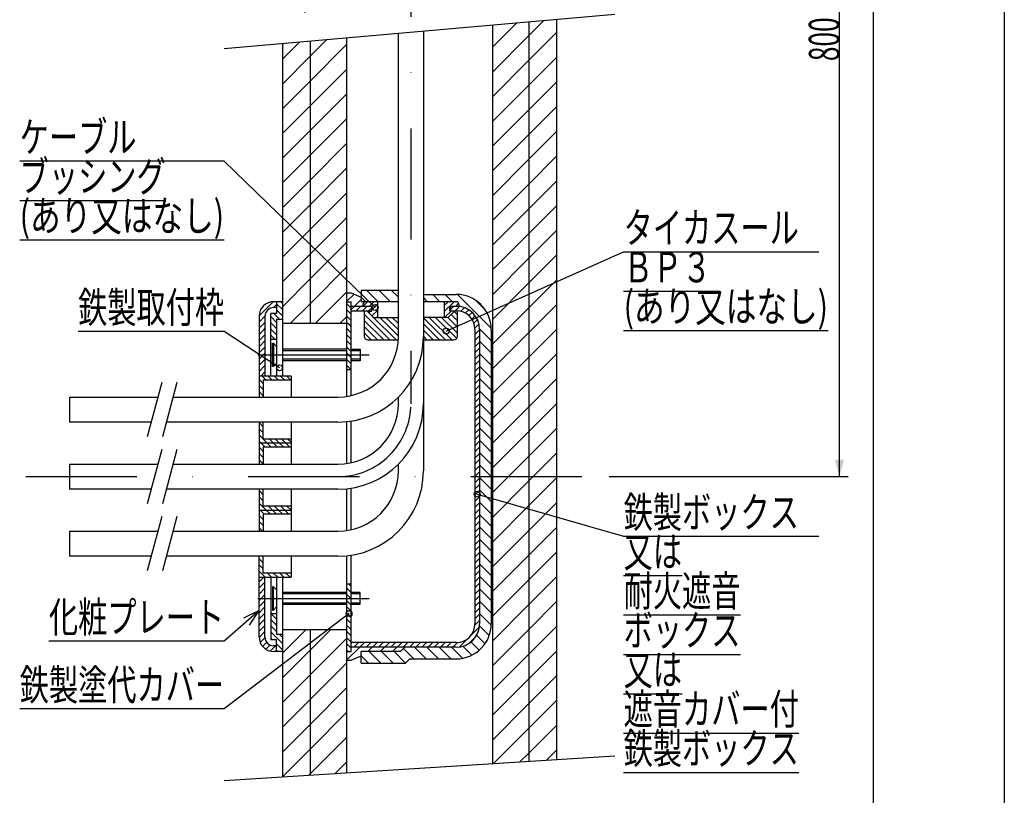
# Model space of a CAD drawing. Extents: x 1965 to 3254, y -1021 to -132.
# Drawn here: x 2917 to 3254, y -776 to -510 of the extents above; entities that cross this region are included whole.
import ezdxf
from ezdxf.enums import TextEntityAlignment as Align

# ---------------------------------------------------------------- set-up
doc = ezdxf.new("R2010")
doc.units = 0
doc.header["$LTSCALE"] = 3
doc.header["$PDMODE"] = 65
doc.header["$PDSIZE"] = 0.2
doc.linetypes.add('DASHDOT', pattern=[25.4, 12.7, -6.35, 0, -6.35])
doc.layers.get('DEFPOINTS').update_dxf_attribs({"linetype": 'CONTINUOUS'})
doc.layers.add('1', color=7, linetype='CONTINUOUS')
doc.layers.add('14', color=7, linetype='CONTINUOUS')
doc.styles.add('MDRAFSTD', font='TXT', dxfattribs={"bigfont": 'BIGFONT'})
doc.dimstyles.get("Standard").update_dxf_attribs({"dimscale": 3, "dimtxt": 3.5, "dimasz": 2, "dimexe": 1, "dimexo": 1, "dimgap": 1, "dimtad": 1, "dimcen": 0.09, "dimclrd": 7, "dimclre": 7, "dimclrt": 7, "dimazin": 3, "dimtfac": 1, "dimtofl": 0, "dimtmove": 0, "dimatfit": 3})

# ---------------------------------------------------------------- blocks, each defined once
blk = doc.blocks.new('*X30', base_point=(3046.62, -611.67))
at = {"layer": '1', "color": 7, "linetype": 'CONTINUOUS'}
for p, q in [((3034.92, -610.58), (3043.72, -619.37)), ((3035.84, -609.37), (3036.52, -610.06)), ((3064.73, -610.69), (3066.92, -612.88)), ((3065.76, -609.6), (3066.92, -610.76)), ((3034.92, -612.7), (3041.6, -619.37)), ((3038.04, -611.57), (3045.84, -619.37)), ((3040.26, -611.67), (3046.62, -618.04)), ((3042.38, -611.67), (3046.62, -615.92)), ((3044.5, -611.67), (3046.62, -613.8)), ((3055.22, -611.79), (3062.81, -619.37)), ((3055.22, -613.91), (3060.69, -619.37)), ((3057.23, -611.67), (3064.93, -619.37)), ((3059.35, -611.67), (3066.62, -618.94)), ((3061.47, -611.67), (3066.92, -617.12)), ((3063.57, -611.65), (3066.92, -615)), ((3034.92, -614.82), (3039.47, -619.37)), ((3034.92, -616.94), (3037.35, -619.37)), ((3055.22, -616.03), (3058.57, -619.37)), ((3055.22, -618.15), (3056.44, -619.37))]:
    blk.add_line(p, q, dxfattribs=at)
blk = doc.blocks.new('*X31', base_point=(3078.47, -666.27))
at = {"layer": '1', "color": 7, "linetype": 'CONTINUOUS'}
for p, q in [((3035.69, -602.27), (3039.69, -606.27)), ((3039.93, -602.27), (3043.93, -606.27)), ((3044.17, -602.27), (3046.62, -604.72)), ((3058.4, -603.77), (3060.9, -606.27)), ((3062.64, -603.77), (3065.14, -606.27)), ((3066.89, -603.78), (3078.47, -615.35)), ((3033.87, -604.7), (3035.44, -606.27)), ((3055.22, -604.84), (3056.66, -606.27)), ((3073.17, -605.82), (3076.43, -609.07)), ((3066.64, -607.77), (3066.64, -607.78)), ((3074.47, -615.6), (3078.47, -619.6)), ((3074.47, -619.85), (3078.47, -623.85)), ((3074.47, -624.09), (3078.47, -628.09)), ((3074.47, -628.33), (3078.47, -632.33)), ((3074.47, -632.57), (3078.47, -636.57)), ((3074.47, -636.82), (3078.47, -640.82)), ((3074.47, -641.06), (3078.47, -645.06)), ((3074.47, -645.3), (3078.47, -649.3)), ((3074.47, -649.55), (3078.47, -653.55)), ((3074.47, -653.79), (3078.47, -657.79)), ((3074.47, -658.03), (3078.47, -662.03)), ((3074.47, -662.27), (3078.47, -666.27)), ((3074.47, -666.52), (3078.47, -670.52)), ((3074.47, -670.76), (3078.47, -674.76)), ((3074.47, -675), (3078.47, -679)), ((3074.47, -679.24), (3078.47, -683.24)), ((3074.47, -683.49), (3078.47, -687.49)), ((3074.47, -687.73), (3078.47, -691.73)), ((3074.47, -691.97), (3078.47, -695.97)), ((3074.47, -696.21), (3078.47, -700.21)), ((3074.47, -700.46), (3078.47, -704.46)), ((3074.47, -704.7), (3078.47, -708.7)), ((3074.47, -708.94), (3078.47, -712.94)), ((3074.47, -713.18), (3078.47, -717.18)), ((3074.45, -717.4), (3077.8, -720.75)), ((3073.46, -720.66), (3076.37, -723.56)), ((3048.38, -725.27), (3051.88, -728.77)), ((3052.12, -724.77), (3056.12, -728.77)), ((3056.36, -724.77), (3060.36, -728.77)), ((3060.61, -724.77), (3064.61, -728.77)), ((3064.85, -724.77), (3068.65, -728.57)), ((3068.76, -724.44), (3071.83, -727.51)), ((3071.53, -722.97), (3074.37, -725.81)), ((3033.87, -727.74), (3036.41, -730.27)), ((3036.65, -726.27), (3040.65, -730.27)), ((3040.89, -726.27), (3044.89, -730.27)), ((3045.14, -726.27), (3049.08, -730.22))]:
    blk.add_line(p, q, dxfattribs=at)
blk = doc.blocks.new('*X32', base_point=(3072.87, -666.27))
at = {"layer": '1', "color": 7, "linetype": 'CONTINUOUS'}
for p, q in [((3030.47, -608.97), (3031.67, -607.77)), ((3032.19, -609.37), (3033.79, -607.77)), ((3034.31, -609.37), (3035.91, -607.77)), ((3036.43, -609.37), (3037.37, -608.44)), ((3064.47, -608.91), (3065.61, -607.77)), ((3066.13, -609.37), (3067.65, -607.86)), ((3068.06, -609.57), (3069.33, -608.3)), ((3069.57, -610.18), (3070.74, -609.01)), ((3070.81, -611.06), (3071.94, -609.93)), ((3071.79, -612.21), (3072.93, -611.06)), ((3072.5, -613.62), (3073.72, -612.39)), ((3072.86, -615.37), (3074.27, -613.97)), ((3072.87, -617.48), (3074.47, -615.88)), ((3072.87, -619.6), (3074.47, -618)), ((3072.87, -621.73), (3074.47, -620.13)), ((3072.87, -623.85), (3074.47, -622.25)), ((3072.87, -625.97), (3074.47, -624.37)), ((3072.87, -628.09), (3074.47, -626.49)), ((3072.87, -630.21), (3074.47, -628.61)), ((3072.87, -632.33), (3074.47, -630.73)), ((3072.87, -634.45), (3074.47, -632.85)), ((3072.87, -636.58), (3074.47, -634.98)), ((3072.87, -638.7), (3074.47, -637.1)), ((3072.87, -640.82), (3074.47, -639.22)), ((3072.87, -642.94), (3074.47, -641.34)), ((3072.87, -645.06), (3074.47, -643.46)), ((3072.87, -647.18), (3074.47, -645.58)), ((3072.87, -649.3), (3074.47, -647.7)), ((3072.87, -651.42), (3074.47, -649.82)), ((3072.87, -653.55), (3074.47, -651.95)), ((3072.87, -655.67), (3074.47, -654.07)), ((3072.87, -657.79), (3074.47, -656.19)), ((3072.87, -659.91), (3074.47, -658.31)), ((3072.87, -662.03), (3074.47, -660.43)), ((3072.87, -664.15), (3074.47, -662.55)), ((3072.87, -666.27), (3074.47, -664.67)), ((3072.87, -668.4), (3074.47, -666.8)), ((3072.87, -670.52), (3074.47, -668.92)), ((3072.87, -672.64), (3074.47, -671.04)), ((3072.87, -674.76), (3074.47, -673.16)), ((3072.87, -676.88), (3074.47, -675.28)), ((3072.87, -679), (3074.47, -677.4)), ((3072.87, -681.12), (3074.47, -679.52)), ((3072.87, -683.24), (3074.47, -681.64)), ((3072.87, -685.37), (3074.47, -683.77)), ((3072.87, -687.49), (3074.47, -685.89)), ((3072.87, -689.61), (3074.47, -688.01)), ((3072.87, -691.73), (3074.47, -690.13)), ((3072.87, -693.85), (3074.47, -692.25)), ((3072.87, -695.97), (3074.47, -694.37)), ((3072.87, -698.09), (3074.47, -696.49)), ((3072.87, -700.21), (3074.47, -698.61)), ((3072.87, -702.34), (3074.47, -700.74)), ((3072.87, -704.46), (3074.47, -702.86)), ((3072.87, -706.58), (3074.47, -704.98)), ((3072.87, -708.7), (3074.47, -707.1)), ((3072.87, -710.82), (3074.47, -709.22)), ((3072.87, -712.94), (3074.47, -711.34)), ((3072.86, -717.2), (3074.47, -715.59)), ((3072.87, -715.06), (3074.47, -713.46)), ((3071.67, -720.51), (3074.41, -717.77)), ((3067.47, -724.71), (3070.21, -721.97)), ((3070.8, -723.51), (3073.2, -721.1)), ((3030.47, -723.52), (3030.82, -723.17)), ((3031.34, -724.77), (3032.94, -723.17)), ((3033.46, -724.77), (3035.06, -723.17)), ((3035.59, -724.77), (3037.19, -723.17)), ((3037.71, -724.77), (3039.31, -723.17)), ((3039.83, -724.77), (3041.43, -723.17)), ((3041.95, -724.77), (3043.55, -723.17)), ((3044.07, -724.77), (3045.67, -723.17)), ((3046.19, -724.77), (3047.79, -723.17)), ((3048.31, -724.77), (3049.91, -723.17)), ((3050.44, -724.77), (3052.04, -723.17)), ((3052.56, -724.77), (3054.16, -723.17)), ((3054.68, -724.77), (3056.28, -723.17)), ((3056.8, -724.77), (3058.4, -723.17)), ((3058.92, -724.77), (3060.52, -723.17)), ((3061.04, -724.77), (3062.64, -723.17)), ((3063.16, -724.77), (3064.76, -723.17)), ((3065.28, -724.77), (3066.9, -723.16))]:
    blk.add_line(p, q, dxfattribs=at)
blk = doc.blocks.new('*X33', base_point=(3028.87, -729.27))
at = {"layer": '1', "color": 7, "linetype": 'CONTINUOUS'}
for p, q in [((3028.87, -606.24), (3031.42, -603.69)), ((3031.58, -607.77), (3033.87, -605.48)), ((3028.87, -729.27), (3033.37, -724.77)), ((3036.12, -726.27), (3037.62, -724.77)), ((3040.36, -726.27), (3041.86, -724.77)), ((3044.6, -726.27), (3046.1, -724.77))]:
    blk.add_line(p, q, dxfattribs=at)
blk = doc.blocks.new('*X34', base_point=(3028.87, -666.27))
at = {"layer": '1', "color": 7, "linetype": 'CONTINUOUS'}
for p, q in [((3028.87, -606.88), (3030.47, -608.48)), ((3030.39, -606.27), (3030.47, -606.36)), ((3028.87, -609), (3030.47, -610.6)), ((3028.87, -611.12), (3030.47, -612.72)), ((3028.87, -613.24), (3029.78, -614.14)), ((3029.78, -614.14), (3030.47, -614.84)), ((3028.87, -615.36), (3030.47, -616.96)), ((3028.87, -617.48), (3030.47, -619.08)), ((3028.87, -619.6), (3030.47, -621.2)), ((3028.87, -621.73), (3030.47, -623.33)), ((3028.87, -623.85), (3029.55, -624.52)), ((3029.55, -624.52), (3030.47, -625.45)), ((3028.87, -625.97), (3030.47, -627.57)), ((3028.87, -628.09), (3030.34, -629.56)), ((3028.87, -704.46), (3030.47, -706.06)), ((3029.53, -702.99), (3030.47, -703.94)), ((3028.87, -706.58), (3030.32, -708.02)), ((3028.87, -708.7), (3030.47, -710.3)), ((3030.32, -708.02), (3030.47, -708.18)), ((3028.87, -710.82), (3030.47, -712.42)), ((3028.87, -712.94), (3030.47, -714.54)), ((3028.87, -715.06), (3030.47, -716.66)), ((3028.87, -717.19), (3030.09, -718.4)), ((3030.09, -718.4), (3030.47, -718.79)), ((3028.87, -719.31), (3030.47, -720.91)), ((3028.87, -721.43), (3030.47, -723.03)), ((3028.87, -723.55), (3030.47, -725.15)), ((3028.87, -725.67), (3029.48, -726.27))]:
    blk.add_line(p, q, dxfattribs=at)
blk = doc.blocks.new('*X35', base_point=(3050.92, -606.27))
at = {"layer": '1', "color": 7, "linetype": 'CONTINUOUS'}
for p, q in [((3034.57, -607.77), (3036.07, -606.27)), ((3036.69, -607.77), (3038.2, -606.27)), ((3037.52, -609.07), (3039.47, -607.12)), ((3062.37, -607.55), (3063.65, -606.27)), ((3062.37, -609.67), (3065.77, -606.27)), ((3066.39, -607.77), (3067.29, -606.88)), ((3036.53, -610.06), (3037.12, -609.47)), ((3037.55, -611.16), (3039.47, -609.24)), ((3062.49, -611.67), (3064.69, -609.47)), ((3039.16, -611.67), (3039.47, -611.36))]:
    blk.add_line(p, q, dxfattribs=at)
blk = doc.blocks.new('LTEX21', base_point=(3063.04, -616.34))
at = {"layer": '1', "color": 7, "linetype": 'BYBLOCK'}
for p, q in [((3063.04, -616.34), (3123.87, -589.15)), ((3123.87, -589.15), (3190.84, -589.15)), ((3123.87, -602.65), (3153.91, -602.65)), ((3123.87, -616.15), (3193.96, -616.15))]:
    blk.add_line(p, q, dxfattribs=at)
blk.add_circle((3063.04, -616.34), 1, dxfattribs=at)
at = {"layer": '1', "color": 7, "linetype": 'CONTINUOUS', "style": 'MDRAFSTD'}
for s, width, p, p2 in [('タイカスール', 0.835264, (3123.87, -586.15), (3183.95, -586.15)), ('ＢＰ３', 0.85652, (3123.87, -599.65), (3153.91, -599.65)), ('(あり又はなし)', 0.815036, (3123.87, -613.15), (3193.96, -613.15))]:
    blk.add_text(s, height=10.5, dxfattribs=dict(at, width=width)).set_placement(p, p2, align=Align.FIT)
blk = doc.blocks.new('LTEX22', base_point=(3073.65, -672.29))
at = {"layer": '1', "color": 7, "linetype": 'BYBLOCK'}
for p, q in [((3073.65, -672.29), (3123.87, -686.73)), ((3123.87, -686.73), (3190.84, -686.73)), ((3123.87, -700.23), (3143.9, -700.23)), ((3123.87, -713.73), (3163.92, -713.73)), ((3123.87, -727.23), (3163.92, -727.23)), ((3123.87, -740.73), (3143.9, -740.73)), ((3123.87, -754.23), (3183.95, -754.23)), ((3123.87, -767.73), (3183.95, -767.73))]:
    blk.add_line(p, q, dxfattribs=at)
blk.add_circle((3073.65, -672.29), 1, dxfattribs=at)
at = {"layer": '1', "color": 7, "linetype": 'CONTINUOUS', "style": 'MDRAFSTD'}
for s, width, p, p2 in [('鉄製ボックス', 0.835264, (3123.87, -683.73), (3183.95, -683.73)), ('又は', 0.878887, (3123.87, -697.23), (3143.9, -697.23)), ('耐火遮音', 0.845758, (3123.87, -710.73), (3163.92, -710.73)), ('ボックス', 0.845758, (3123.87, -724.23), (3163.92, -724.23)), ('又は', 0.878887, (3123.87, -737.73), (3143.9, -737.73)), ('遮音カバー付', 0.835264, (3123.87, -751.23), (3183.95, -751.23)), ('鉄製ボックス', 0.835264, (3123.87, -764.73), (3183.95, -764.73))]:
    blk.add_text(s, height=10.5, dxfattribs=dict(at, width=width)).set_placement(p, p2, align=Align.FIT)
blk = doc.blocks.new('*D7')
at = {"layer": '1', "color": 7, "linetype": 'BYBLOCK'}
for p, q in [((3191.87, -366.27), (3200.87, -366.27)), ((3197.87, -666.27), (3197.87, -366.27)), ((3118.87, -666.27), (3200.87, -666.27))]:
    blk.add_line(p, q, dxfattribs=at)
at = {"layer": '1', "color": 7, "linetype": 'CONTINUOUS'}
for points in [[(3199.43, -372.07), (3196.32, -372.07), (3197.87, -366.27)], [(3196.32, -660.48), (3199.43, -660.48), (3197.87, -666.27)]]:
    blk.add_solid(points, dxfattribs=at)
at = {"layer": 'DEFPOINTS', "color": 7, "linetype": 'BYBLOCK'}
for p in [(3188.87, -366.27), (3115.87, -666.27), (3197.87, -666.27)]:
    blk.add_point(p, dxfattribs=at)
at = {"layer": '1', "color": 7, "linetype": 'CONTINUOUS', "style": 'MDRAFSTD', "width": 0.777385}
blk.add_text('800', height=10.5, rotation=90, dxfattribs=at).set_placement((3197.87, -523.78), (3197.87, -508.76), align=Align.FIT)
blk = doc.blocks.new('LTEX23', base_point=(2998.87, -712.19))
at = {"layer": '1', "color": 7, "linetype": 'BYBLOCK'}
for p, q in [((2998.87, -712.19), (2986.87, -722.71)), ((2998.87, -712.19), (2993.49, -714.84)), ((2995.54, -717.18), (2998.87, -712.19)), ((2986.87, -722.71), (2926.8, -722.71))]:
    blk.add_line(p, q, dxfattribs=at)
at = {"layer": '1', "color": 7, "linetype": 'CONTINUOUS', "style": 'MDRAFSTD', "width": 0.835264}
blk.add_text('化粧プレート', height=10.5, dxfattribs=at).set_placement((2926.8, -719.71), (2986.87, -719.71), align=Align.FIT)
blk = doc.blocks.new('LTEX24', base_point=(3038.65, -608.25))
at = {"layer": '1', "color": 7, "linetype": 'BYBLOCK'}
for p, q in [((2986.87, -558.07), (2916.78, -558.07)), ((3038.65, -608.25), (2986.87, -558.07)), ((2916.78, -571.57), (2966.85, -571.57)), ((2916.78, -585.07), (2986.87, -585.07))]:
    blk.add_line(p, q, dxfattribs=at)
blk.add_circle((3038.65, -608.25), 1, dxfattribs=at)
at = {"layer": '1', "color": 7, "linetype": 'CONTINUOUS', "style": 'MDRAFSTD'}
for s, width, p, p2 in [('ケーブル', 0.845758, (2916.78, -555.07), (2956.84, -555.07)), ('ブッシング', 0.83943, (2916.78, -568.57), (2966.85, -568.57)), ('(あり又はなし)', 0.815036, (2916.78, -582.07), (2986.87, -582.07))]:
    blk.add_text(s, height=10.5, dxfattribs=dict(at, width=width)).set_placement(p, p2, align=Align.FIT)
blk = doc.blocks.new('LTEX25', base_point=(3029.72, -713.26))
at = {"layer": '1', "color": 7, "linetype": 'BYBLOCK'}
for p, q in [((3029.72, -713.26), (2986.87, -745.95)), ((2986.87, -745.95), (2916.78, -745.95))]:
    blk.add_line(p, q, dxfattribs=at)
blk.add_circle((3029.72, -713.26), 1, dxfattribs=at)
at = {"layer": '1', "color": 7, "linetype": 'CONTINUOUS', "style": 'MDRAFSTD', "width": 0.832313}
blk.add_text('鉄製塗代カバー', height=10.5, dxfattribs=at).set_placement((2916.78, -742.95), (2986.87, -742.95), align=Align.FIT)
blk = doc.blocks.new('LTEX26', base_point=(3005.88, -628.95))
at = {"layer": '1', "color": 7, "linetype": 'BYBLOCK'}
for p, q in [((2986.87, -616.46), (2936.81, -616.46)), ((3005.88, -628.95), (2986.87, -616.46))]:
    blk.add_line(p, q, dxfattribs=at)
blk.add_circle((3005.88, -628.95), 1, dxfattribs=at)
at = {"layer": '1', "color": 7, "linetype": 'CONTINUOUS', "style": 'MDRAFSTD', "width": 0.83943}
blk.add_text('鉄製取付枠', height=10.5, dxfattribs=at).set_placement((2936.81, -613.46), (2986.87, -613.46), align=Align.FIT)
blk = doc.blocks.new('*X36', base_point=(3006.87, -666.27))
at = {"layer": '1', "color": 7, "linetype": 'CONTINUOUS'}
for p, q in [((3004.87, -607), (3006.87, -609)), ((3006.27, -606.27), (3006.87, -606.88)), ((3003.91, -610.27), (3005.91, -612.27)), ((3004.87, -609.12), (3006.87, -611.12)), ((3002.87, -611.36), (3004.87, -613.36)), ((3002.87, -613.48), (3004.87, -615.48)), ((3002.87, -615.6), (3003.04, -615.77)), ((3002.87, -617.72), (3004.42, -619.27)), ((3003.04, -615.77), (3004.87, -617.6)), ((3002.87, -715.31), (3004.34, -716.77)), ((3002.96, -713.27), (3004.87, -715.18)), ((3002.87, -717.43), (3004.87, -719.43)), ((3004.34, -716.77), (3004.87, -717.31)), ((3002.87, -719.55), (3006.87, -723.55)), ((3002.87, -721.67), (3003.48, -722.27)), ((3005.72, -720.27), (3006.87, -721.43)), ((3004.87, -723.67), (3006.87, -725.67)), ((3004.87, -725.79), (3005.36, -726.27))]:
    blk.add_line(p, q, dxfattribs=at)
blk = doc.blocks.new('*X37', base_point=(2998.87, -666.27))
at = {"layer": '1', "color": 7, "linetype": 'CONTINUOUS'}
for p, q in [((2998.88, -611.12), (3003.72, -606.28)), ((3003.84, -608.27), (3004.87, -607.24)), ((2998.87, -613.24), (3000.87, -611.24)), ((2998.87, -615.36), (3000.87, -613.36)), ((2998.87, -617.48), (3000.58, -615.77)), ((2998.87, -619.6), (3000.87, -617.6)), ((3000.58, -615.77), (3000.87, -615.48)), ((2998.87, -621.73), (3000.87, -619.73)), ((2998.87, -623.85), (3000.87, -621.85)), ((2998.87, -625.97), (3000.32, -624.52)), ((3000.32, -624.52), (3000.87, -623.97)), ((2998.87, -628.09), (3000.87, -626.09)), ((2998.87, -630.21), (3000.87, -628.21)), ((2999.43, -631.77), (3000.87, -630.33)), ((2998.87, -702.34), (3000.44, -700.77)), ((2998.87, -704.46), (3000.87, -702.46)), ((2998.87, -706.58), (3000.87, -704.58)), ((2998.87, -708.7), (2999.55, -708.02)), ((2998.87, -710.82), (3000.87, -708.82)), ((2999.55, -708.02), (3000.87, -706.7)), ((2998.87, -712.94), (3000.87, -710.94)), ((2998.87, -715.06), (3000.87, -713.06)), ((2999.28, -716.77), (3000.87, -715.18)), ((2998.87, -717.18), (2999.28, -716.77)), ((2998.87, -719.31), (3000.87, -717.31)), ((2998.88, -721.43), (3000.87, -719.43)), ((2999.25, -723.17), (3000.88, -721.54)), ((3000.05, -724.49), (3001.47, -723.07)), ((3001.18, -725.49), (3002.65, -724.01)), ((3002.66, -726.12), (3004.51, -724.27)), ((3004.63, -726.27), (3004.87, -726.03))]:
    blk.add_line(p, q, dxfattribs=at)
blk = doc.blocks.new('*X38', base_point=(2998.87, -700.77))
at = {"layer": '1', "color": 7, "linetype": 'CONTINUOUS'}
for p, q in [((2998.87, -632.89), (3000.27, -634.29)), ((2999.88, -631.77), (3001.28, -633.17)), ((3002, -631.77), (3003.4, -633.17)), ((3004.12, -631.77), (3005.52, -633.17)), ((3006.24, -631.77), (3007.64, -633.17)), ((3008.36, -631.77), (3009.76, -633.17)), ((2998.87, -635.01), (3000.27, -636.41)), ((2998.87, -637.13), (3000.27, -638.53)), ((2998.87, -647.74), (3000.27, -649.14)), ((2998.87, -649.86), (3000.27, -651.26)), ((2998.87, -651.98), (3001.66, -654.77)), ((2998.87, -654.1), (2999.54, -654.77)), ((2999.54, -654.77), (3000.94, -656.17)), ((3001.66, -654.77), (3003.06, -656.17)), ((3002.39, -653.37), (3003.79, -654.77)), ((3003.79, -654.77), (3005.19, -656.17)), ((3004.51, -653.37), (3005.91, -654.77)), ((3005.91, -654.77), (3007.31, -656.17)), ((3006.63, -653.37), (3008.03, -654.77)), ((3008.03, -654.77), (3009.43, -656.17)), ((3008.75, -653.37), (3009.87, -654.5)), ((2998.87, -656.22), (3000.27, -657.62)), ((2998.87, -658.35), (3000.27, -659.75)), ((2998.87, -660.47), (3000.27, -661.87)), ((2998.87, -671.07), (3000.27, -672.47)), ((2998.87, -673.2), (3000.27, -674.6)), ((2998.87, -675.32), (3001.33, -677.77)), ((2998.87, -677.44), (2999.21, -677.77)), ((2999.21, -677.77), (3000.61, -679.17)), ((3001.33, -677.77), (3002.73, -679.17)), ((3002.05, -676.37), (3003.45, -677.77)), ((3003.45, -677.77), (3004.85, -679.17)), ((3004.17, -676.37), (3005.57, -677.77)), ((3005.57, -677.77), (3006.97, -679.17)), ((3006.29, -676.37), (3007.69, -677.77)), ((3007.69, -677.77), (3009.09, -679.17)), ((3008.42, -676.37), (3009.82, -677.77)), ((3009.82, -677.77), (3009.87, -677.83)), ((2998.87, -679.56), (3000.27, -680.96)), ((2998.87, -681.68), (3000.27, -683.08)), ((2998.87, -683.8), (3000.04, -684.97)), ((2998.87, -694.41), (3000.27, -695.81)), ((3000.16, -693.57), (3000.27, -693.69)), ((2998.87, -696.53), (3000.27, -697.93)), ((2998.87, -698.65), (3001, -700.77)), ((2998.87, -700.77), (2998.87, -700.77)), ((3001.72, -699.37), (3003.12, -700.77)), ((3003.84, -699.37), (3005.24, -700.77)), ((3005.96, -699.37), (3007.36, -700.77)), ((3008.08, -699.37), (3009.48, -700.77))]:
    blk.add_line(p, q, dxfattribs=at)
blk = doc.blocks.new('*X39', base_point=(3006.87, -769.21))
at = {"layer": '1', "color": 7, "linetype": 'CONTINUOUS'}
for p, q in [((3091.37, -302.87), (3100.87, -293.37)), ((3078.87, -306.89), (3091.37, -294.39)), ((3078.87, -298.4), (3082.81, -294.46)), ((3091.37, -294.39), (3091.86, -293.9)), ((3006.87, -302.52), (3010.4, -298.99)), ((3016.37, -309.99), (3028.51, -297.86)), ((3016.37, -301.51), (3019.45, -298.42)), ((3006.87, -311.01), (3016.37, -301.51)), ((3078.87, -315.37), (3091.37, -302.87)), ((3091.37, -311.36), (3100.87, -301.86)), ((3016.37, -318.48), (3028.87, -305.98)), ((3006.87, -319.49), (3016.37, -309.99)), ((3091.37, -319.84), (3100.87, -310.34)), ((3078.87, -323.86), (3091.37, -311.36)), ((3016.37, -326.96), (3028.87, -314.46)), ((3006.87, -327.98), (3016.37, -318.48)), ((3078.87, -332.34), (3091.37, -319.84)), ((3091.37, -328.33), (3100.87, -318.83)), ((3016.37, -335.45), (3028.87, -322.95)), ((3006.87, -336.46), (3016.37, -326.96)), ((3091.37, -336.81), (3100.87, -327.31)), ((3078.87, -340.83), (3091.37, -328.33)), ((3016.37, -343.93), (3028.87, -331.43)), ((3006.87, -344.95), (3016.37, -335.45)), ((3078.87, -349.31), (3091.37, -336.81)), ((3091.37, -345.3), (3100.87, -335.8)), ((3016.37, -352.42), (3028.87, -339.92)), ((3006.87, -353.43), (3016.37, -343.93)), ((3093.88, -351.27), (3100.87, -344.28)), ((3085.4, -351.27), (3091.37, -345.3)), ((3016.37, -360.9), (3028.87, -348.4)), ((3006.87, -361.92), (3016.37, -352.42)), ((3016.37, -369.39), (3028.87, -356.89)), ((3006.87, -370.4), (3016.37, -360.9)), ((3016.37, -377.87), (3028.87, -365.37)), ((3006.87, -378.89), (3016.37, -369.39)), ((3016.37, -386.36), (3028.87, -373.86)), ((3006.87, -387.37), (3016.37, -377.87)), ((3078.87, -383.26), (3080.86, -381.27)), ((3078.87, -391.74), (3089.34, -381.27)), ((3091.37, -387.73), (3097.83, -381.27)), ((3016.37, -394.84), (3028.87, -382.34)), ((3006.87, -395.86), (3016.37, -386.36)), ((3078.87, -400.23), (3091.37, -387.73)), ((3091.37, -396.21), (3100.87, -386.71)), ((3016.37, -403.33), (3028.87, -390.83)), ((3006.87, -404.34), (3016.37, -394.84)), ((3078.87, -408.71), (3091.37, -396.21)), ((3091.37, -404.7), (3100.87, -395.2)), ((3016.37, -411.81), (3028.87, -399.31)), ((3006.87, -412.83), (3016.37, -403.33)), ((3078.87, -417.2), (3091.37, -404.7)), ((3091.37, -413.18), (3100.87, -403.68)), ((3016.37, -420.3), (3028.87, -407.8)), ((3006.87, -421.31), (3016.37, -411.81)), ((3078.87, -425.68), (3091.37, -413.18)), ((3091.37, -421.67), (3100.87, -412.17)), ((3016.37, -428.78), (3028.87, -416.28)), ((3006.87, -429.8), (3016.37, -420.3)), ((3078.87, -434.17), (3091.37, -421.67)), ((3091.37, -430.15), (3100.87, -420.65)), ((3016.37, -437.27), (3028.87, -424.77)), ((3006.87, -438.28), (3016.37, -428.78)), ((3078.87, -442.65), (3091.37, -430.15)), ((3091.37, -438.64), (3100.87, -429.14)), ((3016.37, -445.76), (3028.87, -433.26)), ((3006.87, -446.77), (3016.37, -437.27)), ((3078.87, -451.14), (3091.37, -438.64)), ((3091.37, -447.12), (3100.87, -437.62)), ((3016.37, -454.24), (3028.87, -441.74)), ((3006.87, -455.26), (3016.37, -445.76)), ((3078.87, -459.62), (3091.37, -447.12)), ((3091.37, -455.61), (3100.87, -446.11)), ((3016.37, -462.73), (3028.87, -450.23)), ((3006.87, -463.74), (3016.37, -454.24)), ((3078.87, -468.11), (3091.37, -455.61)), ((3091.37, -464.09), (3100.87, -454.59)), ((3016.37, -471.21), (3028.87, -458.71)), ((3006.87, -472.23), (3016.37, -462.73)), ((3078.87, -476.59), (3091.37, -464.09)), ((3091.37, -472.58), (3100.87, -463.08)), ((3016.37, -479.7), (3028.87, -467.2)), ((3006.87, -480.71), (3016.37, -471.21)), ((3078.87, -485.08), (3091.37, -472.58)), ((3091.37, -481.06), (3100.87, -471.56)), ((3016.37, -488.18), (3028.87, -475.68)), ((3006.87, -489.2), (3016.37, -479.7)), ((3078.87, -493.56), (3091.37, -481.06)), ((3091.37, -489.55), (3100.87, -480.05)), ((3016.37, -496.67), (3028.87, -484.17)), ((3006.87, -497.68), (3016.37, -488.18)), ((3091.37, -498.03), (3100.87, -488.53)), ((3016.37, -505.15), (3028.87, -492.65)), ((3079.48, -501.44), (3091.37, -489.55)), ((3006.87, -506.17), (3016.37, -496.67)), ((3088.78, -500.63), (3091.37, -498.03)), ((3098.08, -499.81), (3100.87, -497.02)), ((3023.69, -506.32), (3028.87, -501.14)), ((3014.39, -507.14), (3016.37, -505.15)), ((3078.87, -519.02), (3087.12, -510.77)), ((3091.37, -515.01), (3096.42, -509.96)), ((3016.37, -522.12), (3022.03, -516.47)), ((3078.87, -527.51), (3091.37, -515.01)), ((3091.37, -523.49), (3100.87, -513.99)), ((3006.87, -523.14), (3012.73, -517.28)), ((3016.37, -530.61), (3028.87, -518.11)), ((3006.87, -531.62), (3016.37, -522.12)), ((3091.37, -531.98), (3100.87, -522.48)), ((3016.37, -539.09), (3028.87, -526.59)), ((3078.87, -535.99), (3091.37, -523.49)), ((3006.87, -540.11), (3016.37, -530.61)), ((3078.87, -544.48), (3091.37, -531.98)), ((3091.37, -540.46), (3100.87, -530.96)), ((3016.37, -547.58), (3028.87, -535.08)), ((3006.87, -548.59), (3016.37, -539.09)), ((3091.37, -548.95), (3100.87, -539.45)), ((3078.87, -552.96), (3091.37, -540.46)), ((3016.37, -556.06), (3028.87, -543.56)), ((3006.87, -557.08), (3016.37, -547.58)), ((3078.87, -561.45), (3091.37, -548.95)), ((3091.37, -557.43), (3100.87, -547.93)), ((3016.37, -564.55), (3028.87, -552.05)), ((3006.87, -565.56), (3016.37, -556.06)), ((3091.37, -565.92), (3100.87, -556.42)), ((3078.87, -569.93), (3091.37, -557.43)), ((3016.37, -573.03), (3028.87, -560.53)), ((3006.87, -574.05), (3016.37, -564.55)), ((3078.87, -578.42), (3091.37, -565.92)), ((3091.37, -574.4), (3100.87, -564.9)), ((3016.37, -581.52), (3028.87, -569.02)), ((3006.87, -582.53), (3016.37, -573.03)), ((3091.37, -582.89), (3100.87, -573.39)), ((3078.87, -586.9), (3091.37, -574.4)), ((3016.37, -590.01), (3028.87, -577.51)), ((3006.87, -591.02), (3016.37, -581.52)), ((3078.87, -595.39), (3091.37, -582.89)), ((3091.37, -591.37), (3100.87, -581.87)), ((3016.37, -598.49), (3028.87, -585.99)), ((3006.87, -599.51), (3016.37, -590.01)), ((3091.37, -599.86), (3100.87, -590.36)), ((3078.87, -603.87), (3091.37, -591.37)), ((3016.37, -606.98), (3028.87, -594.48)), ((3006.87, -607.99), (3016.37, -598.49)), ((3078.87, -612.36), (3091.37, -599.86)), ((3091.37, -608.34), (3100.87, -598.84)), ((3018.06, -613.77), (3028.87, -602.96)), ((3009.58, -613.77), (3016.37, -606.98)), ((3091.37, -616.83), (3100.87, -607.33)), ((3078.87, -620.84), (3091.37, -608.34)), ((3026.55, -613.77), (3028.87, -611.45)), ((3078.87, -629.33), (3091.37, -616.83)), ((3091.37, -625.31), (3100.87, -615.81)), ((3091.37, -633.8), (3100.87, -624.3)), ((3078.87, -637.81), (3091.37, -625.31)), ((3078.87, -646.3), (3091.37, -633.8)), ((3091.37, -642.28), (3100.87, -632.78)), ((3091.37, -650.77), (3100.87, -641.27)), ((3078.87, -654.78), (3091.37, -642.28)), ((3078.87, -663.27), (3091.37, -650.77)), ((3091.37, -659.25), (3100.87, -649.75)), ((3092.84, -666.27), (3100.87, -658.24)), ((3084.35, -666.27), (3091.37, -659.25)), ((3078.87, -671.75), (3084.35, -666.27)), ((3078.87, -680.24), (3091.37, -667.74)), ((3091.37, -667.74), (3092.84, -666.27)), ((3091.37, -676.23), (3100.87, -666.73)), ((3091.37, -684.71), (3100.87, -675.21)), ((3078.87, -688.73), (3091.37, -676.23)), ((3078.87, -697.21), (3091.37, -684.71)), ((3091.37, -693.2), (3100.87, -683.7)), ((3078.87, -705.7), (3091.37, -693.2)), ((3091.37, -701.68), (3100.87, -692.18)), ((3078.87, -714.18), (3091.37, -701.68)), ((3091.37, -710.17), (3100.87, -700.67)), ((3078.87, -722.67), (3091.37, -710.17)), ((3091.37, -718.65), (3100.87, -709.15)), ((3006.87, -726.78), (3014.88, -718.77)), ((3016.37, -725.77), (3023.37, -718.77)), ((3078.87, -731.15), (3091.37, -718.65)), ((3091.37, -727.14), (3100.87, -717.64)), ((3016.37, -734.25), (3028.87, -721.75)), ((3006.87, -735.27), (3016.37, -725.77)), ((3078.87, -739.64), (3091.37, -727.14)), ((3091.37, -735.62), (3100.87, -726.12)), ((3016.37, -742.74), (3028.87, -730.24)), ((3006.87, -743.75), (3016.37, -734.25)), ((3078.87, -748.12), (3091.37, -735.62)), ((3091.37, -744.11), (3100.87, -734.61)), ((3016.37, -751.23), (3028.87, -738.73)), ((3006.87, -752.24), (3016.37, -742.74)), ((3078.87, -756.61), (3091.37, -744.11)), ((3091.37, -752.59), (3100.87, -743.09)), ((3016.37, -759.71), (3028.87, -747.21)), ((3006.87, -760.73), (3016.37, -751.23)), ((3079.28, -764.69), (3091.37, -752.59)), ((3091.37, -761.08), (3100.87, -751.58)), ((3016.37, -768.2), (3028.87, -755.7)), ((3006.87, -769.21), (3016.37, -759.71)), ((3088.33, -764.12), (3091.37, -761.08)), ((3097.38, -763.55), (3100.87, -760.06)), ((3024.98, -768.08), (3028.87, -764.18)), ((3015.92, -768.65), (3016.37, -768.2))]:
    blk.add_line(p, q, dxfattribs=at)

msp = doc.modelspace()

# ---------------------------------------------------------------- linework, layer by layer
at = {"layer": '1', "color": 7, "linetype": 'DASHDOT'}
for p, q in [((3050.923, -394.223), (3050.923, -641.273)), ((2998.477, -624.523), (3038.477, -624.523)), ((2918.873, -666.273), (3115.873, -666.273)), ((2998.477, -708.023), (3038.477, -708.023))]:
    msp.add_line(p, q, dxfattribs=at)
at = {"layer": '1', "color": 7, "linetype": 'CONTINUOUS'}
for p, q in [((3120.873, -507.82), (2986.873, -519.544)), ((3100.873, -509.57), (3100.873, -763.336)), ((3078.873, -511.495), (3078.873, -764.711)), ((3091.373, -510.401), (3091.373, -763.93)), ((3028.873, -515.869), (3028.873, -638.762)), ((3046.623, -618.273), (3046.623, -514.317)), ((3055.223, -513.564), (3055.223, -664.273)), ((3006.873, -517.794), (3006.873, -631.773)), ((3016.373, -516.963), (3016.373, -613.773)), ((3028.873, -603.273), (3030.473, -603.273)), ((3030.473, -603.273), (3033.873, -604.773)), ((3033.873, -602.273), (3033.873, -606.273)), ((3033.873, -602.273), (3046.623, -602.273)), ((3055.223, -603.773), (3066.473, -603.773)), ((3004.873, -606.273), (3003.873, -606.273)), ((3006.873, -606.273), (3004.873, -606.273)), ((3004.873, -606.273), (3004.873, -610.273)), ((3028.873, -606.273), (3030.473, -606.273)), ((3030.473, -638.467), (3030.473, -606.273)), ((3046.623, -606.273), (3033.873, -606.273)), ((3034.473, -607.273), (3034.473, -607.773)), ((3039.473, -606.273), (3039.473, -611.673)), ((3066.373, -606.273), (3055.223, -606.273)), ((3062.373, -606.273), (3062.373, -611.673)), ((3067.373, -607.273), (3067.373, -607.773)), ((3004.873, -610.273), (3002.873, -610.273)), ((3002.873, -631.773), (3002.873, -610.273)), ((3004.873, -608.273), (3003.873, -608.273)), ((3030.473, -607.773), (3037.523, -607.773)), ((3030.473, -609.373), (3037.523, -609.373)), ((3034.923, -609.373), (3034.923, -618.123)), ((3035.973, -609.373), (3035.973, -609.473)), ((3035.973, -609.473), (3037.745, -611.358)), ((3035.973, -609.473), (3037.523, -609.473)), ((3037.373, -607.773), (3037.373, -609.373)), ((3037.523, -609.473), (3037.523, -607.773)), ((3065.873, -609.473), (3064.102, -611.358)), ((3064.323, -607.773), (3067.373, -607.773)), ((3064.323, -609.473), (3064.323, -607.773)), ((3064.323, -609.373), (3066.473, -609.373)), ((3065.873, -609.473), (3064.323, -609.473)), ((3064.473, -607.773), (3064.473, -609.373)), ((3065.873, -609.373), (3065.873, -609.473)), ((3066.923, -618.123), (3066.923, -609.389)), ((2998.873, -611.273), (2998.873, -638.973)), ((3000.873, -611.273), (3000.873, -631.773)), ((3004.873, -612.273), (3004.873, -631.773)), ((3004.873, -612.273), (3006.873, -612.273)), ((3028.873, -613.773), (3006.873, -613.773)), ((3038.473, -611.673), (3046.623, -611.673)), ((3063.373, -611.673), (3055.223, -611.673)), ((3072.873, -615.773), (3072.873, -716.773)), ((3074.473, -615.773), (3074.473, -716.773)), ((3078.473, -615.773), (3078.473, -716.773)), ((3004.873, -619.273), (3002.873, -619.273)), ((3003.477, -628.523), (3003.477, -620.523)), ((3003.477, -620.523), (3003.777, -620.523)), ((3003.777, -620.523), (3003.777, -628.523)), ((3004.873, -621.619), (3003.777, -620.523)), ((3036.173, -619.373), (3046.594, -619.373)), ((3055.223, -619.373), (3065.673, -619.373)), ((3028.873, -622.523), (3006.873, -622.523)), ((3006.873, -623.023), (3028.873, -623.023)), ((3030.473, -622.523), (3033.477, -622.523)), ((3030.473, -623.023), (3033.477, -623.023)), ((3033.477, -622.523), (3033.477, -626.523)), ((3003.777, -628.523), (3004.873, -627.427)), ((3028.873, -626.023), (3006.873, -626.023)), ((3028.873, -626.523), (3006.873, -626.523)), ((3033.477, -626.023), (3030.473, -626.023)), ((3033.477, -626.523), (3030.473, -626.523)), ((3003.777, -628.523), (3003.477, -628.523)), ((3028.873, -629.559), (3030.473, -629.559)), ((2965.508, -633.973), (2960.524, -652.573)), ((2970.685, -633.973), (2965.701, -652.573)), ((3009.873, -631.773), (2998.873, -631.773)), ((3009.873, -633.173), (3000.273, -633.173)), ((3000.273, -633.173), (3000.273, -638.973)), ((3009.873, -631.773), (3009.873, -638.973)), ((2933.873, -638.973), (2933.873, -647.573)), ((2933.873, -638.973), (2964.169, -638.973)), ((2969.345, -638.973), (3025.923, -638.973)), ((3046.623, -641.273), (3046.623, -639.01)), ((2961.864, -647.573), (2933.873, -647.573)), ((3025.923, -647.573), (2967.041, -647.573)), ((2998.873, -647.573), (2998.873, -661.973)), ((3000.273, -653.373), (3000.273, -647.573)), ((3009.873, -647.573), (3009.873, -661.973)), ((3028.873, -647.424), (3028.873, -661.762)), ((3030.473, -661.467), (3030.473, -647.218)), ((3009.873, -654.773), (2998.873, -654.773)), ((3009.873, -653.373), (3000.273, -653.373)), ((2965.508, -656.973), (2960.524, -675.573)), ((2970.685, -656.973), (2965.701, -675.573)), ((3009.873, -656.173), (3000.273, -656.173)), ((3000.273, -656.173), (3000.273, -661.973)), ((2933.873, -661.973), (2933.873, -670.573)), ((2933.873, -661.973), (2964.169, -661.973)), ((2969.345, -661.973), (3025.923, -661.973)), ((3046.623, -664.273), (3046.623, -662.01)), ((2961.864, -670.573), (2933.873, -670.573)), ((3025.923, -670.573), (2967.041, -670.573)), ((2998.873, -670.573), (2998.873, -684.973)), ((3000.273, -676.373), (3000.273, -670.573)), ((3009.873, -670.573), (3009.873, -684.973)), ((3028.873, -670.424), (3028.873, -684.762)), ((3030.473, -684.467), (3030.473, -670.218)), ((2998.873, -677.773), (3009.873, -677.773)), ((3009.873, -676.373), (3000.273, -676.373)), ((2965.508, -679.973), (2960.524, -698.573)), ((2970.685, -679.973), (2965.701, -698.573)), ((3009.873, -679.173), (3000.273, -679.173)), ((3000.273, -679.173), (3000.273, -684.973)), ((2933.873, -684.973), (2933.873, -693.573)), ((2933.873, -684.973), (2964.169, -684.973)), ((2969.345, -684.973), (3025.923, -684.973)), ((2961.864, -693.573), (2933.873, -693.573)), ((3025.923, -693.573), (2967.041, -693.573)), ((2998.873, -721.273), (2998.873, -693.573)), ((3000.273, -699.373), (3000.273, -693.573)), ((3009.873, -693.573), (3009.873, -700.773)), ((3028.873, -693.424), (3028.873, -767.836)), ((3030.473, -726.273), (3030.473, -693.218)), ((2998.873, -700.773), (3009.873, -700.773)), ((3009.873, -699.373), (3000.273, -699.373)), ((3000.873, -721.273), (3000.873, -700.773)), ((3002.873, -700.773), (3002.873, -722.273)), ((3004.873, -700.773), (3004.873, -720.273)), ((3006.873, -700.773), (3006.873, -769.211)), ((3003.477, -704.023), (3003.477, -712.023)), ((3003.777, -704.023), (3003.477, -704.023)), ((3003.777, -712.023), (3003.777, -704.023)), ((3003.777, -704.023), (3004.873, -705.119)), ((3028.873, -702.988), (3030.473, -702.988)), ((3028.873, -706.023), (3006.873, -706.023)), ((3028.873, -706.523), (3006.873, -706.523)), ((3033.477, -706.023), (3030.473, -706.023)), ((3033.477, -706.523), (3030.473, -706.523)), ((3033.477, -710.023), (3033.477, -706.023)), ((3003.477, -712.023), (3003.777, -712.023)), ((3004.873, -710.927), (3003.777, -712.023)), ((3006.873, -709.523), (3028.873, -709.523)), ((3006.873, -710.023), (3028.873, -710.023)), ((3030.473, -709.523), (3033.477, -709.523)), ((3030.473, -710.023), (3033.477, -710.023)), ((3004.873, -713.273), (3002.873, -713.273)), ((3028.873, -718.773), (3006.873, -718.773)), ((3016.373, -718.773), (3016.373, -768.617)), ((3004.873, -722.273), (3002.873, -722.273)), ((3004.873, -720.273), (3006.873, -720.273)), ((3004.873, -726.273), (3004.873, -722.273)), ((3004.873, -724.273), (3003.873, -724.273)), ((3066.473, -723.173), (3030.473, -723.173)), ((3066.473, -724.773), (3030.473, -724.773)), ((3048.873, -724.773), (3047.373, -726.273)), ((3004.873, -726.273), (3003.873, -726.273)), ((3006.873, -726.273), (3004.873, -726.273)), ((3028.873, -726.273), (3030.473, -726.273)), ((3030.473, -729.273), (3033.873, -727.773)), ((3047.373, -726.273), (3033.873, -726.273)), ((3033.873, -730.273), (3033.873, -726.273)), ((3049.03, -730.273), (3050.53, -728.773)), ((3050.53, -728.773), (3066.473, -728.773)), ((3028.873, -729.273), (3030.473, -729.273)), ((3033.873, -730.273), (3049.03, -730.273)), ((2986.873, -770.461), (3120.873, -762.086))]:
    msp.add_line(p, q, dxfattribs=at)
for centre, radius, start, end in [((3066.473, -615.773), 12, 0, 90), ((3003.873, -611.273), 5, 90, 180), ((3035.473, -607.273), 1, 90, 180), ((3066.373, -607.273), 1, 0, 90), ((3003.873, -611.273), 3, 90, 180), ((3066.473, -615.773), 8, 0, 90), ((3066.473, -615.773), 6.4, 0, 90), ((3038.473, -610.673), 1, 223.22138, 270), ((3063.373, -610.673), 1, 270, 316.77862), ((3025.923, -618.273), 29.3, 270, 0), ((3025.923, -618.273), 20.7, 270, 0), ((3036.173, -618.123), 1.25, 180, 270), ((3065.673, -618.123), 1.25, 270, 0), ((3025.923, -641.273), 20.7, 270, 0), ((3025.923, -641.273), 29.3, 270, 0), ((3025.923, -664.273), 29.3, 270, 0), ((3025.923, -664.273), 20.7, 270, 0), ((3066.473, -716.773), 8, 270, 0), ((3066.473, -716.773), 6.4, 270, 0), ((3066.473, -716.773), 12, 270, 0), ((3003.873, -721.273), 5, 180, 270), ((3003.873, -721.273), 3, 180, 270)]:
    msp.add_arc(centre, radius, start, end, dxfattribs=at)
at = {"layer": '1', "color": 7, "linetype": 'DASHDOT'}
msp.add_arc((3025.923, -641.273), 25, 269.99999, 0, dxfattribs=at)
at = {"layer": '14', "color": 7, "linetype": 'CONTINUOUS'}
for p, q in [((3254.4, -132.5), (3254.4, -1020.5)), ((3209.4, -177.5), (3209.4, -975.5))]:
    msp.add_line(p, q, dxfattribs=at)

# ---------------------------------------------------------------- block references
at = {"layer": '1', "color": 7, "linetype": 'CONTINUOUS'}
for name, p in [('*X39', (3006.873, -769.211)), ('LTEX24', (3038.649, -608.246)), ('LTEX21', (3063.042, -616.337)), ('LTEX26', (3005.884, -628.954)), ('*X33', (3028.873, -729.274)), ('*X31', (3078.473, -666.273)), ('*X37', (2998.874, -666.273)), ('*X36', (3006.874, -666.273)), ('*X34', (3028.873, -666.274)), ('*X35', (3050.924, -606.273)), ('*X32', (3072.873, -666.274)), ('*X30', (3046.623, -611.674)), ('*X38', (2998.874, -700.773)), ('LTEX22', (3073.652, -672.288)), ('LTEX23', (2998.873, -712.188)), ('LTEX25', (3029.72, -713.257))]:
    msp.add_blockref(name, p, dxfattribs=at)

# ---------------------------------------------------------------- dimensions: what is measured, and where the dimension line sits
dim = msp.add_linear_dim(base=(3197.873, -666.273), p1=(3188.873, -366.273), p2=(3115.873, -666.273), angle=90, text='800', dimstyle='STANDARD', dxfattribs=at)
dim.commit()
dim.dimension.update_dxf_attribs({"geometry": '*D7', "text_midpoint": (3189.623, -516.273)})

doc.saveas('drawing.dxf')
